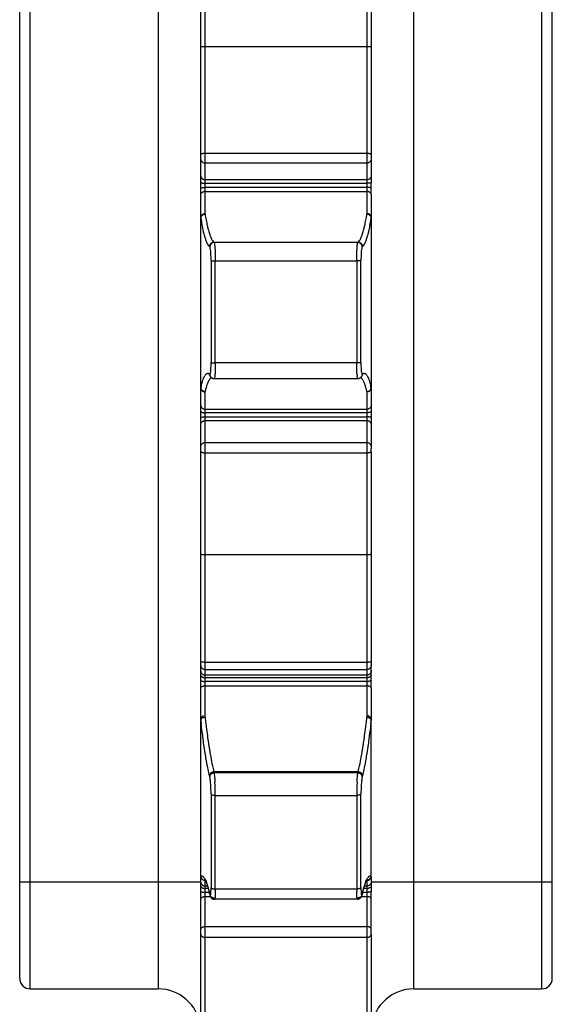
# Model space of a CAD drawing. Units: millimetres. Extents: x 0 to 297, y 0 to 210.
# Drawn here: x 229 to 254, y 71 to 117 of the extents above; entities that cross this region are included whole.
import ezdxf

# ---------------------------------------------------------------- set-up
doc = ezdxf.new("R2010")
doc.units = ezdxf.units.MM
doc.header["$LTSCALE"] = 16.335
doc.layers.get('0').update_dxf_attribs({"linetype": 'CONTINUOUS'})

msp = doc.modelspace()

# ---------------------------------------------------------------- linework, layer by layer
at = {"color": 9, "linetype": 'CONTINUOUS'}
for p, q in [((229.154, 71.619), (229.154, 148.019)), ((235.154, 148.019), (235.154, 71.619)), ((247.154, 71.619), (247.154, 148.019)), ((253.154, 148.019), (253.154, 71.619)), ((253.654, 72.119), (253.654, 147.519)), ((228.654, 73.437), (228.654, 146.201)), ((237.354, 107.961), (237.354, 123.665)), ((244.954, 123.665), (244.954, 107.961)), ((237.154, 110.641), (237.154, 110.772)), ((244.954, 110.808), (237.354, 110.808)), ((245.154, 110.772), (245.154, 109.467)), ((237.354, 110.367), (244.954, 110.367)), ((244.954, 109.58), (237.354, 109.58)), ((237.154, 108.882), (237.154, 109.467)), ((237.354, 109.412), (244.954, 109.412)), ((244.954, 109.217), (237.354, 109.217)), ((237.354, 109.029), (244.954, 109.029)), ((245.154, 108.882), (245.154, 107.784)), ((237.564, 106.447), (237.578, 106.434)), ((237.763, 106.648), (237.777, 106.635)), ((237.763, 106.648), (244.545, 106.648)), ((244.531, 106.635), (237.777, 106.635)), ((244.531, 106.635), (244.545, 106.648)), ((244.73, 106.434), (244.744, 106.447)), ((237.637, 105.787), (237.637, 101.003)), ((244.672, 101.003), (244.672, 105.787)), ((237.836, 100.988), (237.836, 105.772)), ((237.836, 105.772), (244.473, 105.772)), ((244.473, 105.772), (244.473, 100.988)), ((244.473, 100.988), (237.836, 100.988)), ((237.578, 100.455), (237.564, 100.467)), ((237.633, 100.317), (237.622, 100.327)), ((237.636, 100.314), (237.633, 100.317)), ((237.637, 100.314), (237.643, 100.308)), ((237.643, 100.308), (237.648, 100.304)), ((237.777, 100.257), (244.531, 100.257)), ((237.782, 100.254), (237.777, 100.257)), ((244.531, 100.257), (244.526, 100.254)), ((244.526, 100.254), (244.526, 100.254)), ((244.66, 100.304), (244.659, 100.302)), ((244.686, 100.327), (244.66, 100.304)), ((244.675, 100.317), (244.672, 100.314)), ((244.744, 100.467), (244.73, 100.455)), ((245.154, 99.827), (245.154, 98.568)), ((237.354, 84.361), (237.354, 99.637)), ((244.954, 99.637), (244.954, 84.361)), ((237.154, 96.837), (237.154, 98.704)), ((237.354, 98.817), (244.954, 98.817)), ((244.954, 98.648), (237.354, 98.648)), ((237.354, 98.453), (244.954, 98.453)), ((244.954, 98.266), (237.354, 98.266)), ((245.154, 98.119), (245.154, 96.971)), ((237.354, 97.244), (244.954, 97.244)), ((237.354, 96.77), (244.954, 96.77)), ((245.154, 96.837), (245.154, 86.798)), ((237.154, 86.967), (237.154, 92.023)), ((244.954, 86.937), (237.354, 86.937)), ((237.154, 86.336), (237.154, 86.534)), ((237.354, 86.598), (244.954, 86.598)), ((237.154, 85.738), (237.154, 86.216)), ((244.954, 86.34), (237.354, 86.34)), ((237.354, 86.221), (244.954, 86.221)), ((244.954, 86.042), (237.354, 86.042)), ((237.354, 85.834), (244.954, 85.834)), ((245.154, 85.738), (245.154, 84.225)), ((237.157, 84.205), (237.154, 84.233)), ((244.936, 84.208), (244.941, 84.25)), ((245.154, 84.233), (245.149, 84.192)), ((237.763, 81.811), (244.545, 81.811)), ((237.763, 81.811), (237.777, 81.751)), ((244.531, 81.751), (244.545, 81.811)), ((237.564, 81.62), (237.578, 81.56)), ((244.531, 81.751), (237.777, 81.751)), ((244.73, 81.56), (244.744, 81.62)), ((237.637, 80.769), (237.637, 76.374)), ((237.836, 80.697), (244.473, 80.697)), ((237.836, 76.301), (237.836, 80.697)), ((244.473, 80.697), (244.473, 76.301)), ((244.672, 76.374), (244.672, 80.769)), ((237.354, 63.52), (237.354, 76.713)), ((244.954, 76.713), (244.954, 63.52)), ((245.154, 76.838), (245.154, 76.195)), ((237.154, 76.619), (228.654, 76.619)), ((237.154, 74.288), (237.154, 76.446)), ((237.354, 76.45), (237.467, 76.45)), ((237.503, 76.331), (237.354, 76.331)), ((244.473, 76.301), (237.836, 76.301)), ((244.954, 76.331), (244.806, 76.331)), ((244.841, 76.45), (244.954, 76.45)), ((253.654, 76.619), (245.154, 76.619)), ((237.354, 76.152), (237.568, 76.152)), ((237.613, 75.944), (237.354, 75.944)), ((237.578, 76.065), (237.564, 76.126)), ((237.568, 76.086), (237.568, 76.088)), ((237.583, 76.027), (237.583, 76.026)), ((237.801, 75.823), (237.801, 75.823)), ((244.507, 75.823), (244.507, 75.823)), ((244.954, 75.944), (244.696, 75.944)), ((244.725, 76.027), (244.725, 76.026)), ((244.744, 76.126), (244.73, 76.065)), ((244.74, 76.088), (244.74, 76.086)), ((244.756, 76.152), (244.954, 76.152)), ((237.354, 74.54), (244.954, 74.54)), ((237.354, 74.038), (244.954, 74.038)), ((245.154, 74.163), (245.154, 70.17)), ((229.154, 71.619), (235.154, 71.619)), ((247.154, 71.619), (253.154, 71.619))]:
    msp.add_line(p, q, dxfattribs=at)
at = {"color": 6, "linetype": 'CONTINUOUS'}
for p, q in [((245.154, 122.166), (245.154, 110.772)), ((237.154, 110.772), (237.154, 120.919)), ((244.954, 115.821), (237.354, 115.821)), ((237.154, 109.467), (237.154, 110.641)), ((245.154, 108.882), (245.154, 109.467)), ((237.154, 98.704), (237.154, 108.882)), ((245.154, 107.784), (245.154, 99.827)), ((237.633, 100.316), (237.648, 100.304)), ((237.739, 100.259), (237.782, 100.254)), ((244.622, 100.279), (244.658, 100.303)), ((244.66, 100.304), (244.675, 100.316)), ((245.154, 98.568), (245.154, 98.119)), ((237.154, 92.023), (237.154, 96.837)), ((245.154, 96.837), (245.154, 96.971)), ((244.954, 91.974), (237.354, 91.974)), ((237.154, 86.534), (237.154, 86.967)), ((245.154, 85.738), (245.154, 86.798)), ((237.154, 86.216), (237.154, 86.336)), ((237.154, 76.446), (237.154, 85.738)), ((245.154, 76.905), (245.154, 84.225)), ((237.36, 76.731), (237.348, 76.736)), ((244.893, 76.594), (244.939, 76.691)), ((244.939, 76.691), (244.964, 76.73)), ((245.154, 76.87), (245.154, 76.838)), ((237.417, 76.59), (237.473, 76.434)), ((237.473, 76.434), (237.535, 76.22)), ((237.535, 76.22), (237.568, 76.088)), ((244.74, 76.088), (244.776, 76.229)), ((244.776, 76.229), (244.838, 76.44)), ((244.838, 76.44), (244.893, 76.594)), ((237.578, 76.065), (237.583, 76.026)), ((237.628, 75.916), (237.66, 75.878)), ((237.66, 75.878), (237.704, 75.847)), ((237.704, 75.847), (237.758, 75.827)), ((237.758, 75.827), (237.801, 75.823)), ((244.508, 75.823), (237.801, 75.823)), ((244.705, 75.962), (244.717, 75.997)), ((244.717, 75.997), (244.725, 76.027)), ((244.725, 76.026), (244.734, 76.064)), ((245.154, 74.163), (245.154, 76.195)), ((237.154, 70.17), (237.154, 74.288)), ((228.654, 72.119), (228.654, 73.437))]:
    msp.add_line(p, q, dxfattribs=at)
for points in [[(237.643, 100.308), (237.686, 100.278), (237.739, 100.259)], [(244.526, 100.255), (244.57, 100.259), (244.622, 100.279)], [(237.348, 76.736), (237.338, 76.741), (237.341, 76.735)], [(237.341, 76.735), (237.37, 76.689), (237.417, 76.59)], [(244.964, 76.73), (244.968, 76.736), (244.97, 76.741), (244.934, 76.727)], [(237.583, 76.027), (237.593, 75.99), (237.606, 75.956), (237.628, 75.916)], [(244.507, 75.823), (244.56, 75.83), (244.613, 75.852), (244.656, 75.886), (244.685, 75.924), (244.705, 75.962)]]:
    msp.add_lwpolyline(points, dxfattribs=at)
at = {"color": 9, "linetype": 'CONTINUOUS'}
for centre, radius, start, end in [((244.954, 110.582), 0.216, 270.0515, 283.9437), ((237.354, 109.817), 0.236, 257.3436, 270.0015), ((244.954, 109.817), 0.236, 269.9985, 282.6564), ((237.354, 108.763), 0.266, 89.9615, 101.1684), ((244.954, 108.763), 0.266, 78.8316, 90.0385), ((250.862, 110.072), 13.896, 189.4411, 189.7557), ((249.154, 109.776), 12.163, 189.744, 190.5043), ((249.934, 110.101), 12.761, 189.6558, 190.2744), ((232.172, 110.136), 12.966, 349.8814, 350.3413), ((233.807, 109.66), 11.5, 348.8417, 350.2775), ((231.445, 110.073), 13.898, 350.246, 350.5589), ((244.524, 109.036), 7.247, 192.3528, 193.027), ((237.784, 109.036), 7.247, 346.973, 347.6472), ((237.779, 106.435), 0.201, 90.523, 179.9357), ((237.757, 100.467), 0.193, 180.0315, 187.6489), ((237.776, 100.45), 0.193, 229.7926, 270.4284), ((246.848, 100.63), 2.366, 184.5088, 186.0227), ((244.533, 100.454), 0.197, 269.4937, 309.6788), ((242.055, 98.681), 5.031, 165.6904, 166.9407), ((239.915, 99.26), 2.814, 163.1944, 163.3602), ((243.049, 99.336), 1.918, 20.1898, 20.6427), ((242.93, 99.292), 2.045, 19.0584, 20.1821), ((240.358, 98.707), 4.923, 13.0448, 14.2614), ((237.355, 99.858), 0.22, 257.9472, 269.7088), ((242.035, 98.526), 4.811, 165.7472, 166.6395), ((240.736, 98.643), 4.333, 14.2567, 15.021), ((240.273, 98.526), 4.811, 13.3605, 14.2528), ((237.354, 99.053), 0.236, 257.3436, 270.0015), ((244.954, 99.053), 0.236, 269.9985, 282.6564), ((237.354, 98), 0.266, 89.9615, 101.1684), ((244.954, 98), 0.266, 78.8316, 90.0385), ((237.354, 97.011), 0.234, 90.0037, 102.8059), ((244.954, 97.011), 0.234, 77.1941, 89.9963), ((237.354, 86.799), 0.2, 225.0997, 269.9938), ((237.354, 86.557), 0.336, 261.16, 270.0261), ((237.355, 86.915), 0.873, 266.5378, 269.9366), ((244.954, 86.557), 0.336, 269.9739, 278.84), ((244.953, 86.915), 0.873, 270.0634, 273.4622), ((237.354, 85.439), 0.395, 90.0207, 97.5389), ((244.954, 85.439), 0.395, 82.4611, 89.9793), ((284.058, 89.51), 47.199, 186.454, 186.684), ((282.877, 89.603), 45.824, 186.5682, 186.7608), ((280.069, 89.269), 42.996, 186.7596, 186.989), ((202.236, 89.269), 42.999, 353.0118, 353.2404), ((199.096, 89.642), 46.161, 353.2922, 353.4314), ((198.221, 89.513), 47.229, 353.3357, 353.5312), ((277.903, 89.003), 40.813, 186.9882, 187.1671), ((273.191, 88.404), 36.063, 187.1578, 187.8361), ((209.118, 88.404), 36.063, 352.1639, 352.8422), ((204.4, 89.003), 40.819, 352.8329, 353.0126), ((226.402, 80.685), 11.434, 0.0619, 3.1311), ((255.908, 80.685), 11.436, 176.8714, 179.94), ((237.353, 76.911), 0.198, 180.0001, 203.9881), ((237.359, 76.922), 0.209, 244.1733, 256.366), ((244.953, 76.911), 0.198, 270.3083, 347.5162), ((237.354, 76.667), 0.336, 261.16, 270.026), ((252.672, 76.301), 8.2, 179.9976, 180.6463), ((244.954, 76.667), 0.336, 269.974, 278.84), ((237.355, 77.025), 0.873, 266.5378, 269.9366), ((237.354, 75.548), 0.395, 90.0207, 97.5389), ((237.751, 76.067), 0.172, 220.6032, 228.5946), ((237.769, 76.099), 0.209, 265.1972, 272.2181), ((244.953, 77.025), 0.873, 270.0634, 273.4622), ((244.954, 75.548), 0.395, 82.4611, 89.9793), ((237.354, 74.232), 0.308, 89.9588, 99.6463), ((229.154, 72.119), 0.5, 180, 270), ((253.154, 72.119), 0.5, 270, 360), ((235.154, 69.619), 2, 7.5, 90), ((247.154, 69.619), 2, 90, 172.5)]:
    msp.add_arc(centre, radius, start, end, dxfattribs=at)
at = {"color": 7, "linetype": 'CONTINUOUS'}
for centre, radius, start, end in [((237.354, 107.79), 0.2, 90.579, 187.7052), ((244.954, 107.79), 0.2, 44.2679, 93.4914), ((237.354, 99.823), 0.2, 172.2948, 269.421), ((244.954, 99.823), 0.2, 306.9295, 37.933), ((237.354, 84.233), 0.2, 109.8742, 197.5755), ((244.954, 84.233), 0.2, 1.5714, 92.5851), ((244.934, 84.054), 0.307, 76.7358, 86.1673), ((237.354, 76.912), 0.2, 203.9881, 270.2543)]:
    msp.add_arc(centre, radius, start, end, dxfattribs=at)
at = {"color": 6, "linetype": 'CONTINUOUS'}
for centre, radius, start, end in [((244.943, 107.729), 0.232, 74.9392, 87.3417), ((237.328, 99.823), 0.174, 179.9672, 193.4157)]:
    msp.add_arc(centre, radius, start, end, dxfattribs=at)
for points, knots in [([(237.213, 115.817), (237.202, 115.816), (237.184, 115.814), (237.167, 115.811), (237.154, 115.808), (237.154, 115.805)], [0, 0, 0, 0, 0.529104, 0.866547, 1, 1, 1, 1]), ([(237.354, 115.821), (237.337, 115.821), (237.304, 115.821), (237.256, 115.819), (237.227, 115.818), (237.213, 115.817)], [0, 0, 0, 0, 0.365603, 0.706623, 1, 1, 1, 1]), ([(245.096, 115.817), (245.082, 115.818), (245.052, 115.819), (245.005, 115.821), (244.971, 115.821), (244.954, 115.821)], [0, 0, 0, 0, 0.293377, 0.634397, 1, 1, 1, 1]), ([(245.154, 115.805), (245.154, 115.808), (245.141, 115.811), (245.125, 115.814), (245.106, 115.816), (245.096, 115.817)], [0, 0, 0, 0, 0.133453, 0.470897, 1, 1, 1, 1]), ([(237.354, 107.961), (237.329, 107.959), (237.279, 107.949), (237.214, 107.911), (237.18, 107.868), (237.168, 107.841), (237.166, 107.836)], [0, 0, 0, 0, 0.319736, 0.631439, 0.926533, 1, 1, 1, 1]), ([(245.153, 107.79), (245.152, 107.811), (245.139, 107.856), (245.094, 107.911), (245.044, 107.94), (245.012, 107.951), (245.004, 107.953)], [0, 0, 0, 0, 0.275771, 0.574283, 0.889597, 1, 1, 1, 1]), ([(237.155, 99.823), (237.155, 99.823), (237.156, 99.811), (237.157, 99.8), (237.16, 99.789)], [0, 0, 0, 0, 0.047841, 1, 1, 1, 1]), ([(245.14, 99.75), (245.141, 99.753), (245.146, 99.766), (245.151, 99.779), (245.149, 99.789)], [0, 0, 0, 0, 0.212515, 1, 1, 1, 1]), ([(245.149, 99.784), (245.15, 99.788), (245.151, 99.795), (245.154, 99.809), (245.154, 99.819), (245.154, 99.826)], [0, 0, 0, 0, 0.266869, 0.501663, 1, 1, 1, 1]), ([(244.954, 99.637), (244.968, 99.638), (244.994, 99.64), (245.031, 99.65), (245.065, 99.668), (245.09, 99.692), (245.113, 99.709), (245.124, 99.721), (245.127, 99.726)], [0, 0, 0, 0, 0.201541, 0.3911, 0.576412, 0.763322, 0.914305, 1, 1, 1, 1]), ([(245.127, 99.726), (245.129, 99.728), (245.134, 99.736), (245.138, 99.744), (245.14, 99.75)], [0, 0, 0, 0, 0.31252, 1, 1, 1, 1]), ([(237.213, 91.988), (237.202, 91.991), (237.184, 91.997), (237.162, 92.007), (237.154, 92.018), (237.154, 92.023)], [0, 0, 0, 0, 0.469325, 0.796392, 1, 1, 1, 1]), ([(237.354, 91.974), (237.337, 91.974), (237.303, 91.975), (237.256, 91.98), (237.226, 91.985), (237.213, 91.988)], [0, 0, 0, 0, 0.363468, 0.703899, 1, 1, 1, 1]), ([(245.096, 91.988), (245.082, 91.985), (245.052, 91.98), (245.005, 91.975), (244.971, 91.974), (244.954, 91.974)], [0, 0, 0, 0, 0.296102, 0.636533, 1, 1, 1, 1]), ([(245.154, 92.023), (245.154, 92.018), (245.146, 92.007), (245.125, 91.997), (245.106, 91.991), (245.096, 91.988)], [0, 0, 0, 0, 0.203608, 0.530675, 1, 1, 1, 1]), ([(237.354, 84.361), (237.329, 84.359), (237.281, 84.35), (237.217, 84.321), (237.182, 84.289), (237.169, 84.269), (237.168, 84.266)], [0, 0, 0, 0, 0.349363, 0.675088, 0.956162, 1, 1, 1, 1]), ([(237.16, 76.87), (237.157, 76.882), (237.155, 76.896), (237.155, 76.91), (237.155, 76.913)], [0, 0, 0, 0, 0.817362, 1, 1, 1, 1]), ([(244.977, 76.714), (244.983, 76.715), (244.999, 76.718), (245.015, 76.722), (245.024, 76.726)], [0, 0, 0, 0, 0.355857, 1, 1, 1, 1]), ([(245.024, 76.726), (245.027, 76.726), (245.04, 76.732), (245.059, 76.742), (245.073, 76.753), (245.078, 76.756)], [0, 0, 0, 0, 0.114043, 0.711949, 1, 1, 1, 1]), ([(245.078, 76.756), (245.083, 76.761), (245.095, 76.771), (245.106, 76.783), (245.112, 76.79)], [0, 0, 0, 0, 0.408996, 1, 1, 1, 1]), ([(245.112, 76.79), (245.113, 76.792), (245.121, 76.802), (245.13, 76.815), (245.134, 76.827), (245.135, 76.829)], [0, 0, 0, 0, 0.133081, 0.796529, 1, 1, 1, 1]), ([(245.135, 76.829), (245.137, 76.835), (245.142, 76.848), (245.154, 76.866), (245.149, 76.87)], [0, 0, 0, 0, 0.470081, 1, 1, 1, 1]), ([(245.149, 76.87), (245.15, 76.873), (245.152, 76.88), (245.154, 76.895), (245.154, 76.906), (245.154, 76.913)], [0, 0, 0, 0, 0.24373, 0.484064, 1, 1, 1, 1])]:
    msp.add_open_spline(points, degree=3, knots=knots, dxfattribs=at)
at = {"color": 9, "linetype": 'CONTINUOUS'}
for points, knots in [([(237.213, 110.797), (237.202, 110.795), (237.184, 110.791), (237.164, 110.785), (237.154, 110.776), (237.154, 110.772)], [0, 0, 0, 0, 0.495534, 0.825847, 1, 1, 1, 1]), ([(237.154, 110.552), (237.154, 110.519), (237.169, 110.47), (237.2, 110.432), (237.213, 110.421)], [0, 0, 0, 0, 0.660951, 1, 1, 1, 1]), ([(237.354, 110.808), (237.337, 110.808), (237.304, 110.807), (237.256, 110.804), (237.226, 110.8), (237.213, 110.797)], [0, 0, 0, 0, 0.364757, 0.705487, 1, 1, 1, 1]), ([(237.213, 110.421), (237.225, 110.409), (237.268, 110.379), (237.32, 110.367), (237.354, 110.367)], [0, 0, 0, 0, 0.328158, 1, 1, 1, 1]), ([(245.096, 110.797), (245.082, 110.8), (245.052, 110.804), (245.005, 110.807), (244.971, 110.808), (244.954, 110.808)], [0, 0, 0, 0, 0.294513, 0.635243, 1, 1, 1, 1]), ([(245.096, 110.421), (245.083, 110.409), (245.055, 110.389), (245.023, 110.377), (245.006, 110.373)], [0, 0, 0, 0, 0.496087, 1, 1, 1, 1]), ([(245.154, 110.772), (245.154, 110.776), (245.144, 110.785), (245.124, 110.791), (245.106, 110.795), (245.096, 110.797)], [0, 0, 0, 0, 0.174153, 0.504466, 1, 1, 1, 1]), ([(245.154, 110.552), (245.154, 110.519), (245.14, 110.47), (245.108, 110.432), (245.096, 110.421)], [0, 0, 0, 0, 0.660951, 1, 1, 1, 1]), ([(237.154, 109.748), (237.154, 109.719), (237.175, 109.657), (237.239, 109.606), (237.286, 109.59), (237.302, 109.586)], [0, 0, 0, 0, 0.375962, 0.783926, 1, 1, 1, 1]), ([(245.154, 109.748), (245.154, 109.719), (245.133, 109.657), (245.069, 109.606), (245.023, 109.59), (245.006, 109.586)], [0, 0, 0, 0, 0.375962, 0.783926, 1, 1, 1, 1]), ([(237.154, 109.467), (237.154, 109.454), (237.195, 109.429), (237.245, 109.42), (237.286, 109.415), (237.302, 109.414)], [0, 0, 0, 0, 0.235616, 0.700714, 1, 1, 1, 1]), ([(237.154, 109.194), (237.154, 109.203), (237.205, 109.206), (237.245, 109.214), (237.286, 109.216), (237.302, 109.216)], [0, 0, 0, 0, 0.191403, 0.675639, 1, 1, 1, 1]), ([(237.154, 108.882), (237.154, 108.908), (237.177, 108.965), (237.24, 109.007), (237.286, 109.021), (237.302, 109.024)], [0, 0, 0, 0, 0.357549, 0.771973, 1, 1, 1, 1]), ([(245.154, 109.467), (245.154, 109.454), (245.113, 109.429), (245.064, 109.42), (245.022, 109.415), (245.006, 109.414)], [0, 0, 0, 0, 0.235616, 0.700714, 1, 1, 1, 1]), ([(245.154, 109.194), (245.154, 109.203), (245.103, 109.206), (245.064, 109.214), (245.023, 109.216), (245.006, 109.216)], [0, 0, 0, 0, 0.191403, 0.675639, 1, 1, 1, 1]), ([(245.154, 108.882), (245.154, 108.908), (245.131, 108.965), (245.068, 109.007), (245.022, 109.021), (245.006, 109.024)], [0, 0, 0, 0, 0.357549, 0.771973, 1, 1, 1, 1]), ([(237.378, 107.825), (237.382, 107.801), (237.403, 107.687), (237.426, 107.575), (237.445, 107.486)], [0, 0, 0, 0, 0.213611, 1, 1, 1, 1]), ([(244.863, 107.486), (244.882, 107.575), (244.907, 107.698), (244.93, 107.823), (244.936, 107.858)], [0, 0, 0, 0, 0.716511, 1, 1, 1, 1]), ([(237.564, 106.447), (237.538, 106.468), (237.482, 106.544), (237.424, 106.671), (237.376, 106.803), (237.341, 106.917), (237.305, 107.049), (237.253, 107.264), (237.217, 107.444), (237.195, 107.559)], [0, 0, 0, 0, 0.084505, 0.234144, 0.354715, 0.44078, 0.535069, 0.702925, 1, 1, 1, 1]), ([(237.464, 107.403), (237.479, 107.338), (237.504, 107.239), (237.541, 107.108), (237.575, 106.997), (237.623, 106.867), (237.681, 106.742), (237.738, 106.669), (237.763, 106.648)], [0, 0, 0, 0, 0.242107, 0.37537, 0.49705, 0.667624, 0.879694, 1, 1, 1, 1]), ([(244.545, 106.648), (244.571, 106.669), (244.627, 106.742), (244.685, 106.867), (244.733, 106.997), (244.768, 107.108), (244.805, 107.239), (244.829, 107.338), (244.844, 107.403)], [0, 0, 0, 0, 0.120306, 0.332376, 0.50295, 0.62463, 0.757893, 1, 1, 1, 1]), ([(245.089, 107.435), (245.075, 107.361), (245.045, 107.223), (245.003, 107.049), (244.967, 106.917), (244.932, 106.803), (244.885, 106.671), (244.826, 106.544), (244.77, 106.468), (244.744, 106.447)], [0, 0, 0, 0, 0.213039, 0.400962, 0.506524, 0.602878, 0.737864, 0.905392, 1, 1, 1, 1]), ([(237.564, 106.447), (237.564, 106.473), (237.575, 106.525), (237.604, 106.57), (237.622, 106.588)], [0, 0, 0, 0, 0.499903, 1, 1, 1, 1]), ([(237.637, 105.787), (237.636, 105.865), (237.634, 106.01), (237.624, 106.206), (237.605, 106.34), (237.594, 106.417), (237.578, 106.434)], [0, 0, 0, 0, 0.358507, 0.669708, 0.893736, 1, 1, 1, 1]), ([(237.622, 106.588), (237.64, 106.606), (237.685, 106.636), (237.737, 106.647), (237.763, 106.648)], [0, 0, 0, 0, 0.500263, 1, 1, 1, 1]), ([(237.777, 106.635), (237.777, 106.635), (237.779, 106.633), (237.783, 106.626), (237.79, 106.606), (237.797, 106.569), (237.805, 106.512), (237.812, 106.438), (237.817, 106.384), (237.819, 106.355)], [0, 0, 0, 0, 0.000915, 0.032689, 0.080203, 0.224665, 0.428285, 0.688675, 1, 1, 1, 1]), ([(237.819, 106.355), (237.821, 106.322), (237.828, 106.192), (237.834, 105.997), (237.836, 105.836), (237.836, 105.772)], [0, 0, 0, 0, 0.171988, 0.668384, 1, 1, 1, 1]), ([(244.473, 105.772), (244.473, 105.865), (244.475, 106.031), (244.482, 106.226), (244.488, 106.327), (244.49, 106.355)], [0, 0, 0, 0, 0.478923, 0.855677, 1, 1, 1, 1]), ([(244.49, 106.355), (244.492, 106.387), (244.496, 106.448), (244.505, 106.529), (244.514, 106.586), (244.522, 106.619), (244.528, 106.631), (244.531, 106.635)], [0, 0, 0, 0, 0.340709, 0.642749, 0.858883, 0.947316, 1, 1, 1, 1]), ([(244.672, 106.576), (244.653, 106.594), (244.609, 106.624), (244.557, 106.635), (244.531, 106.635)], [0, 0, 0, 0, 0.500263, 1, 1, 1, 1]), ([(244.545, 106.648), (244.571, 106.647), (244.624, 106.636), (244.668, 106.606), (244.686, 106.588)], [0, 0, 0, 0, 0.499737, 1, 1, 1, 1]), ([(244.73, 106.434), (244.73, 106.46), (244.719, 106.513), (244.69, 106.557), (244.672, 106.576)], [0, 0, 0, 0, 0.499902, 1, 1, 1, 1]), ([(244.73, 106.434), (244.714, 106.417), (244.704, 106.34), (244.684, 106.206), (244.675, 106.01), (244.672, 105.865), (244.672, 105.787)], [0, 0, 0, 0, 0.10617, 0.330292, 0.641685, 1, 1, 1, 1]), ([(244.686, 106.588), (244.704, 106.57), (244.734, 106.525), (244.744, 106.473), (244.744, 106.447)], [0, 0, 0, 0, 0.500097, 1, 1, 1, 1]), ([(237.637, 105.787), (237.639, 105.785), (237.646, 105.783), (237.659, 105.78), (237.678, 105.778), (237.693, 105.777), (237.701, 105.776)], [0, 0, 0, 0, 0.115371, 0.324543, 0.622121, 1, 1, 1, 1]), ([(244.672, 105.787), (244.67, 105.785), (244.663, 105.783), (244.649, 105.78), (244.63, 105.778), (244.615, 105.777), (244.607, 105.776)], [0, 0, 0, 0, 0.11616, 0.326142, 0.624064, 1, 1, 1, 1]), ([(237.701, 105.776), (237.722, 105.775), (237.767, 105.773), (237.812, 105.772), (237.836, 105.772)], [0, 0, 0, 0, 0.464712, 1, 1, 1, 1]), ([(244.607, 105.776), (244.597, 105.775), (244.552, 105.773), (244.508, 105.772), (244.473, 105.772)], [0, 0, 0, 0, 0.219873, 1, 1, 1, 1]), ([(237.614, 100.528), (237.619, 100.554), (237.619, 100.621), (237.637, 100.796), (237.636, 100.928), (237.637, 101.003)], [0, 0, 0, 0, 0.15475, 0.531549, 1, 1, 1, 1]), ([(237.637, 101.003), (237.639, 101.001), (237.646, 101), (237.659, 100.997), (237.678, 100.994), (237.693, 100.993), (237.701, 100.993)], [0, 0, 0, 0, 0.116224, 0.326195, 0.624162, 1, 1, 1, 1]), ([(237.701, 100.993), (237.722, 100.991), (237.767, 100.989), (237.812, 100.988), (237.836, 100.988)], [0, 0, 0, 0, 0.464493, 1, 1, 1, 1]), ([(237.836, 100.988), (237.836, 100.906), (237.834, 100.753), (237.827, 100.572), (237.821, 100.473), (237.819, 100.444)], [0, 0, 0, 0, 0.454694, 0.839467, 1, 1, 1, 1]), ([(244.607, 100.993), (244.586, 100.991), (244.541, 100.989), (244.497, 100.988), (244.473, 100.988)], [0, 0, 0, 0, 0.464712, 1, 1, 1, 1]), ([(244.49, 100.444), (244.487, 100.476), (244.479, 100.596), (244.474, 100.777), (244.473, 100.927), (244.473, 100.988)], [0, 0, 0, 0, 0.177818, 0.660539, 1, 1, 1, 1]), ([(244.672, 101.003), (244.67, 101.001), (244.663, 101), (244.649, 100.997), (244.63, 100.994), (244.615, 100.993), (244.607, 100.993)], [0, 0, 0, 0, 0.115371, 0.324543, 0.622121, 1, 1, 1, 1]), ([(244.672, 101.003), (244.672, 100.928), (244.672, 100.796), (244.691, 100.607), (244.69, 100.528), (244.714, 100.463), (244.719, 100.458)], [0, 0, 0, 0, 0.416821, 0.751703, 0.962946, 1, 1, 1, 1]), ([(237.221, 100.074), (237.235, 100.118), (237.262, 100.201), (237.303, 100.302), (237.341, 100.375), (237.37, 100.419), (237.397, 100.452), (237.425, 100.478), (237.461, 100.498), (237.513, 100.502), (237.547, 100.482), (237.564, 100.467)], [0, 0, 0, 0, 0.227926, 0.432208, 0.539072, 0.63059, 0.693477, 0.748124, 0.82192, 0.887847, 1, 1, 1, 1]), ([(237.66, 100.297), (237.647, 100.293), (237.624, 100.28), (237.596, 100.255), (237.576, 100.232), (237.565, 100.216), (237.562, 100.211)], [0, 0, 0, 0, 0.320754, 0.568627, 0.85302, 1, 1, 1, 1]), ([(237.622, 100.327), (237.604, 100.345), (237.579, 100.382), (237.568, 100.424), (237.566, 100.442)], [0, 0, 0, 0, 0.597666, 1, 1, 1, 1]), ([(237.578, 100.455), (237.578, 100.429), (237.589, 100.377), (237.618, 100.332), (237.637, 100.314)], [0, 0, 0, 0, 0.500875, 1, 1, 1, 1]), ([(237.59, 100.458), (237.594, 100.463), (237.605, 100.492), (237.611, 100.515), (237.614, 100.528)], [0, 0, 0, 0, 0.33433, 1, 1, 1, 1]), ([(237.819, 100.444), (237.818, 100.431), (237.816, 100.407), (237.811, 100.36), (237.805, 100.318), (237.798, 100.283), (237.793, 100.267), (237.789, 100.259), (237.785, 100.255), (237.783, 100.254), (237.782, 100.254)], [0, 0, 0, 0, 0.195696, 0.372305, 0.719695, 0.841495, 0.927886, 0.964321, 0.98891, 1, 1, 1, 1]), ([(244.526, 100.255), (244.526, 100.255), (244.524, 100.255), (244.519, 100.259), (244.515, 100.269), (244.51, 100.284), (244.506, 100.302), (244.502, 100.325), (244.499, 100.352), (244.497, 100.371), (244.495, 100.382)], [0, 0, 0, 0, 0.001338, 0.046869, 0.126868, 0.248923, 0.389423, 0.561868, 0.765117, 1, 1, 1, 1]), ([(244.844, 100.012), (244.83, 100.05), (244.806, 100.108), (244.768, 100.179), (244.739, 100.223), (244.712, 100.255), (244.684, 100.28), (244.661, 100.293), (244.647, 100.297)], [0, 0, 0, 0, 0.344773, 0.524098, 0.677955, 0.783935, 0.876307, 1, 1, 1, 1]), ([(244.73, 100.455), (244.73, 100.429), (244.719, 100.377), (244.69, 100.333), (244.671, 100.314)], [0, 0, 0, 0, 0.499274, 1, 1, 1, 1]), ([(244.744, 100.467), (244.744, 100.441), (244.734, 100.389), (244.704, 100.345), (244.686, 100.327)], [0, 0, 0, 0, 0.500973, 1, 1, 1, 1]), ([(244.744, 100.467), (244.762, 100.482), (244.786, 100.496), (244.812, 100.499), (244.815, 100.499)], [0, 0, 0, 0, 0.871518, 1, 1, 1, 1]), ([(244.815, 100.499), (244.825, 100.5), (244.851, 100.496), (244.873, 100.484), (244.885, 100.475)], [0, 0, 0, 0, 0.399371, 1, 1, 1, 1]), ([(244.885, 100.475), (244.894, 100.468), (244.912, 100.452), (244.939, 100.419), (244.967, 100.375), (245.005, 100.302), (245.047, 100.198), (245.075, 100.113), (245.089, 100.066)], [0, 0, 0, 0, 0.071166, 0.1538, 0.274056, 0.414476, 0.682903, 1, 1, 1, 1]), ([(237.18, 99.925), (237.184, 99.938), (237.196, 99.985), (237.209, 100.032), (237.219, 100.066)], [0, 0, 0, 0, 0.280448, 1, 1, 1, 1]), ([(237.464, 100.012), (237.435, 99.935), (237.404, 99.834), (237.378, 99.733), (237.372, 99.71)], [0, 0, 0, 0, 0.779423, 1, 1, 1, 1]), ([(237.562, 100.211), (237.555, 100.201), (237.537, 100.173), (237.522, 100.144), (237.512, 100.125)], [0, 0, 0, 0, 0.357815, 1, 1, 1, 1]), ([(244.922, 99.766), (244.921, 99.77), (244.903, 99.835), (244.884, 99.9), (244.863, 99.96)], [0, 0, 0, 0, 0.058318, 1, 1, 1, 1]), ([(245.089, 100.066), (245.099, 100.032), (245.113, 99.984), (245.125, 99.935), (245.129, 99.92)], [0, 0, 0, 0, 0.694539, 1, 1, 1, 1]), ([(237.171, 99.748), (237.178, 99.733), (237.203, 99.695), (237.253, 99.659), (237.295, 99.645), (237.309, 99.642)], [0, 0, 0, 0, 0.265673, 0.752813, 1, 1, 1, 1]), ([(237.354, 99.637), (237.305, 99.639), (237.23, 99.668), (237.185, 99.729), (237.174, 99.749)], [0, 0, 0, 0, 0.683245, 1, 1, 1, 1]), ([(244.954, 99.637), (244.984, 99.638), (245.043, 99.653), (245.103, 99.699), (245.127, 99.736), (245.134, 99.749)], [0, 0, 0, 0, 0.405926, 0.804618, 1, 1, 1, 1]), ([(237.154, 98.985), (237.154, 98.956), (237.175, 98.893), (237.239, 98.843), (237.286, 98.827), (237.302, 98.823)], [0, 0, 0, 0, 0.375962, 0.783926, 1, 1, 1, 1]), ([(245.154, 98.985), (245.154, 98.956), (245.133, 98.893), (245.069, 98.843), (245.023, 98.827), (245.006, 98.823)], [0, 0, 0, 0, 0.375962, 0.783926, 1, 1, 1, 1]), ([(237.154, 98.704), (237.154, 98.691), (237.195, 98.666), (237.245, 98.657), (237.286, 98.652), (237.302, 98.651)], [0, 0, 0, 0, 0.235616, 0.700714, 1, 1, 1, 1]), ([(237.154, 98.431), (237.154, 98.44), (237.205, 98.443), (237.245, 98.451), (237.286, 98.453), (237.302, 98.453)], [0, 0, 0, 0, 0.191404, 0.675639, 1, 1, 1, 1]), ([(245.154, 98.704), (245.154, 98.691), (245.113, 98.666), (245.064, 98.657), (245.022, 98.652), (245.006, 98.651)], [0, 0, 0, 0, 0.235616, 0.700714, 1, 1, 1, 1]), ([(245.154, 98.431), (245.154, 98.44), (245.103, 98.443), (245.064, 98.451), (245.023, 98.453), (245.006, 98.453)], [0, 0, 0, 0, 0.191404, 0.675639, 1, 1, 1, 1]), ([(237.154, 98.119), (237.154, 98.145), (237.177, 98.202), (237.24, 98.244), (237.286, 98.258), (237.302, 98.261)], [0, 0, 0, 0, 0.357549, 0.771973, 1, 1, 1, 1]), ([(245.154, 98.119), (245.154, 98.145), (245.131, 98.202), (245.068, 98.244), (245.022, 98.258), (245.006, 98.261)], [0, 0, 0, 0, 0.357549, 0.771973, 1, 1, 1, 1]), ([(237.181, 97.16), (237.199, 97.187), (237.239, 97.219), (237.286, 97.235), (237.302, 97.239)], [0, 0, 0, 0, 0.654607, 1, 1, 1, 1]), ([(245.127, 97.16), (245.109, 97.187), (245.07, 97.219), (245.023, 97.235), (245.006, 97.239)], [0, 0, 0, 0, 0.654607, 1, 1, 1, 1]), ([(237.154, 96.837), (237.154, 96.831), (237.161, 96.817), (237.183, 96.801), (237.202, 96.793), (237.213, 96.79)], [0, 0, 0, 0, 0.236696, 0.561913, 1, 1, 1, 1]), ([(237.213, 96.79), (237.226, 96.785), (237.256, 96.778), (237.303, 96.771), (237.337, 96.77), (237.354, 96.77)], [0, 0, 0, 0, 0.298579, 0.638442, 1, 1, 1, 1]), ([(244.954, 96.77), (244.971, 96.77), (245.005, 96.771), (245.052, 96.778), (245.082, 96.785), (245.096, 96.79)], [0, 0, 0, 0, 0.361558, 0.701421, 1, 1, 1, 1]), ([(245.096, 96.79), (245.107, 96.793), (245.125, 96.801), (245.147, 96.817), (245.154, 96.831), (245.154, 96.837)], [0, 0, 0, 0, 0.438087, 0.763304, 1, 1, 1, 1]), ([(237.213, 86.946), (237.202, 86.948), (237.184, 86.951), (237.165, 86.956), (237.154, 86.964), (237.154, 86.967)], [0, 0, 0, 0, 0.505916, 0.838049, 1, 1, 1, 1]), ([(237.354, 86.937), (237.337, 86.937), (237.304, 86.938), (237.256, 86.941), (237.226, 86.944), (237.213, 86.946)], [0, 0, 0, 0, 0.365113, 0.705941, 1, 1, 1, 1]), ([(245.096, 86.946), (245.082, 86.944), (245.052, 86.941), (245.005, 86.938), (244.971, 86.937), (244.954, 86.937)], [0, 0, 0, 0, 0.294059, 0.634887, 1, 1, 1, 1]), ([(245.154, 86.967), (245.154, 86.964), (245.144, 86.956), (245.124, 86.951), (245.106, 86.948), (245.096, 86.946)], [0, 0, 0, 0, 0.161951, 0.494084, 1, 1, 1, 1]), ([(237.161, 86.746), (237.166, 86.729), (237.179, 86.697), (237.2, 86.669), (237.213, 86.657)], [0, 0, 0, 0, 0.499057, 1, 1, 1, 1]), ([(237.161, 86.484), (237.166, 86.468), (237.186, 86.42), (237.237, 86.371), (237.286, 86.351), (237.302, 86.347)], [0, 0, 0, 0, 0.246743, 0.747588, 1, 1, 1, 1]), ([(245.096, 86.657), (245.083, 86.644), (245.055, 86.623), (245.023, 86.61), (245.006, 86.605)], [0, 0, 0, 0, 0.500707, 1, 1, 1, 1]), ([(245.147, 86.484), (245.143, 86.468), (245.122, 86.42), (245.071, 86.371), (245.023, 86.351), (245.006, 86.347)], [0, 0, 0, 0, 0.246743, 0.747588, 1, 1, 1, 1]), ([(245.147, 86.746), (245.143, 86.729), (245.129, 86.697), (245.108, 86.669), (245.096, 86.657)], [0, 0, 0, 0, 0.499057, 1, 1, 1, 1]), ([(237.154, 86.336), (237.154, 86.315), (237.173, 86.282), (237.201, 86.261), (237.212, 86.254)], [0, 0, 0, 0, 0.616468, 1, 1, 1, 1]), ([(237.154, 86.085), (237.154, 86.074), (237.199, 86.056), (237.245, 86.048), (237.286, 86.045), (237.302, 86.044)], [0, 0, 0, 0, 0.21701, 0.690267, 1, 1, 1, 1]), ([(237.212, 86.254), (237.226, 86.247), (237.255, 86.235), (237.286, 86.228), (237.302, 86.225)], [0, 0, 0, 0, 0.477219, 1, 1, 1, 1]), ([(245.096, 86.254), (245.083, 86.247), (245.053, 86.235), (245.022, 86.228), (245.006, 86.225)], [0, 0, 0, 0, 0.477219, 1, 1, 1, 1]), ([(245.154, 86.085), (245.154, 86.074), (245.11, 86.056), (245.064, 86.048), (245.022, 86.045), (245.006, 86.044)], [0, 0, 0, 0, 0.21701, 0.690267, 1, 1, 1, 1]), ([(245.154, 86.336), (245.154, 86.315), (245.135, 86.282), (245.107, 86.261), (245.096, 86.254)], [0, 0, 0, 0, 0.616468, 1, 1, 1, 1]), ([(237.154, 85.738), (237.154, 85.757), (237.185, 85.799), (237.243, 85.82), (237.286, 85.829), (237.302, 85.831)], [0, 0, 0, 0, 0.296431, 0.735091, 1, 1, 1, 1]), ([(245.154, 85.738), (245.154, 85.757), (245.123, 85.799), (245.065, 85.82), (245.022, 85.829), (245.006, 85.831)], [0, 0, 0, 0, 0.296431, 0.735091, 1, 1, 1, 1]), ([(237.564, 81.62), (237.541, 81.715), (237.49, 81.946), (237.428, 82.273), (237.378, 82.569), (237.342, 82.794), (237.306, 83.036), (237.254, 83.407), (237.211, 83.749), (237.183, 83.979), (237.179, 84.016)], [0, 0, 0, 0, 0.120167, 0.29197, 0.411644, 0.49107, 0.573955, 0.713539, 0.953812, 1, 1, 1, 1]), ([(245.131, 84.032), (245.126, 83.99), (245.098, 83.754), (245.054, 83.407), (245.002, 83.036), (244.966, 82.794), (244.931, 82.569), (244.88, 82.273), (244.818, 81.946), (244.767, 81.715), (244.744, 81.62)], [0, 0, 0, 0, 0.052451, 0.291147, 0.429814, 0.512155, 0.591059, 0.709947, 0.880622, 1, 1, 1, 1]), ([(237.464, 83.488), (237.464, 83.485), (237.48, 83.374), (237.505, 83.197), (237.541, 82.96), (237.577, 82.74), (237.627, 82.45), (237.689, 82.129), (237.74, 81.904), (237.763, 81.811)], [0, 0, 0, 0, 0.003941, 0.198745, 0.314426, 0.425286, 0.592335, 0.832189, 1, 1, 1, 1]), ([(244.545, 81.811), (244.568, 81.904), (244.619, 82.129), (244.681, 82.45), (244.731, 82.74), (244.767, 82.96), (244.803, 83.197), (244.829, 83.374), (244.844, 83.485), (244.844, 83.488)], [0, 0, 0, 0, 0.167811, 0.407665, 0.574714, 0.685574, 0.801255, 0.996059, 1, 1, 1, 1]), ([(237.622, 81.752), (237.65, 81.779), (237.699, 81.804), (237.75, 81.811), (237.763, 81.811)], [0, 0, 0, 0, 0.746606, 1, 1, 1, 1]), ([(244.545, 81.811), (244.558, 81.811), (244.61, 81.804), (244.658, 81.779), (244.686, 81.752)], [0, 0, 0, 0, 0.253394, 1, 1, 1, 1]), ([(237.564, 81.62), (237.564, 81.644), (237.575, 81.694), (237.604, 81.735), (237.622, 81.752)], [0, 0, 0, 0, 0.491912, 1, 1, 1, 1]), ([(237.578, 81.56), (237.578, 81.576), (237.583, 81.609), (237.603, 81.654), (237.625, 81.68), (237.637, 81.692)], [0, 0, 0, 0, 0.326108, 0.659008, 1, 1, 1, 1]), ([(237.637, 80.769), (237.636, 80.846), (237.633, 80.999), (237.622, 81.218), (237.605, 81.405), (237.589, 81.515), (237.578, 81.56)], [0, 0, 0, 0, 0.290012, 0.578222, 0.826472, 1, 1, 1, 1]), ([(237.637, 81.692), (237.649, 81.704), (237.677, 81.724), (237.725, 81.745), (237.76, 81.75), (237.777, 81.751)], [0, 0, 0, 0, 0.330267, 0.664802, 1, 1, 1, 1]), ([(237.777, 81.751), (237.786, 81.705), (237.799, 81.595), (237.81, 81.448), (237.817, 81.346), (237.819, 81.309)], [0, 0, 0, 0, 0.312918, 0.747069, 1, 1, 1, 1]), ([(244.49, 81.309), (244.492, 81.35), (244.499, 81.466), (244.511, 81.613), (244.525, 81.719), (244.531, 81.751)], [0, 0, 0, 0, 0.277575, 0.782718, 1, 1, 1, 1]), ([(244.672, 81.692), (244.644, 81.718), (244.595, 81.744), (244.544, 81.75), (244.531, 81.751)], [0, 0, 0, 0, 0.746606, 1, 1, 1, 1]), ([(244.73, 81.56), (244.73, 81.584), (244.719, 81.633), (244.69, 81.674), (244.672, 81.692)], [0, 0, 0, 0, 0.491911, 1, 1, 1, 1]), ([(244.73, 81.56), (244.72, 81.515), (244.704, 81.405), (244.687, 81.218), (244.675, 80.999), (244.672, 80.846), (244.672, 80.769)], [0, 0, 0, 0, 0.173407, 0.421778, 0.710154, 1, 1, 1, 1]), ([(244.686, 81.752), (244.704, 81.735), (244.733, 81.694), (244.744, 81.644), (244.744, 81.62)], [0, 0, 0, 0, 0.508088, 1, 1, 1, 1]), ([(237.637, 80.769), (237.639, 80.758), (237.66, 80.735), (237.686, 80.723), (237.701, 80.718)], [0, 0, 0, 0, 0.410806, 1, 1, 1, 1]), ([(237.701, 80.718), (237.721, 80.71), (237.766, 80.7), (237.812, 80.697), (237.836, 80.697)], [0, 0, 0, 0, 0.471065, 1, 1, 1, 1]), ([(244.607, 80.718), (244.587, 80.71), (244.542, 80.7), (244.497, 80.697), (244.473, 80.697)], [0, 0, 0, 0, 0.47129, 1, 1, 1, 1]), ([(244.672, 80.769), (244.669, 80.758), (244.648, 80.735), (244.623, 80.724), (244.607, 80.718)], [0, 0, 0, 0, 0.411698, 1, 1, 1, 1]), ([(237.155, 76.905), (237.155, 76.905), (237.166, 76.911), (237.19, 76.92), (237.231, 76.913), (237.263, 76.891), (237.291, 76.862), (237.317, 76.827), (237.338, 76.793), (237.35, 76.77), (237.354, 76.764)], [0, 0, 0, 0, 0.002422, 0.139997, 0.277028, 0.4403, 0.564561, 0.708888, 0.919742, 1, 1, 1, 1]), ([(237.268, 76.733), (237.249, 76.743), (237.224, 76.76), (237.203, 76.782), (237.198, 76.79)], [0, 0, 0, 0, 0.692632, 1, 1, 1, 1]), ([(237.263, 76.735), (237.265, 76.734), (237.279, 76.727), (237.295, 76.721), (237.309, 76.718)], [0, 0, 0, 0, 0.084742, 1, 1, 1, 1]), ([(237.354, 76.764), (237.361, 76.75), (237.386, 76.699), (237.408, 76.645), (237.423, 76.605)], [0, 0, 0, 0, 0.262078, 1, 1, 1, 1]), ([(244.885, 76.605), (244.9, 76.645), (244.925, 76.705), (244.963, 76.781), (244.991, 76.827), (245.017, 76.862), (245.045, 76.891), (245.069, 76.908), (245.086, 76.913), (245.089, 76.914)], [0, 0, 0, 0, 0.336678, 0.514042, 0.665871, 0.769796, 0.859272, 0.976839, 1, 1, 1, 1]), ([(245.089, 76.914), (245.098, 76.917), (245.121, 76.919), (245.143, 76.911), (245.154, 76.905)], [0, 0, 0, 0, 0.428386, 1, 1, 1, 1]), ([(237.154, 76.446), (237.154, 76.425), (237.173, 76.391), (237.201, 76.371), (237.212, 76.364)], [0, 0, 0, 0, 0.616468, 1, 1, 1, 1]), ([(237.161, 76.594), (237.166, 76.577), (237.179, 76.546), (237.2, 76.519), (237.213, 76.507)], [0, 0, 0, 0, 0.497227, 1, 1, 1, 1]), ([(237.212, 76.364), (237.226, 76.357), (237.255, 76.345), (237.286, 76.337), (237.302, 76.335)], [0, 0, 0, 0, 0.477219, 1, 1, 1, 1]), ([(237.213, 76.507), (237.225, 76.495), (237.253, 76.474), (237.286, 76.461), (237.302, 76.457)], [0, 0, 0, 0, 0.498945, 1, 1, 1, 1]), ([(237.493, 76.393), (237.496, 76.381), (237.522, 76.293), (237.545, 76.203), (237.564, 76.126)], [0, 0, 0, 0, 0.130556, 1, 1, 1, 1]), ([(237.637, 76.374), (237.639, 76.362), (237.66, 76.34), (237.686, 76.328), (237.701, 76.322)], [0, 0, 0, 0, 0.411784, 1, 1, 1, 1]), ([(237.701, 76.322), (237.721, 76.315), (237.766, 76.305), (237.812, 76.301), (237.836, 76.301)], [0, 0, 0, 0, 0.471362, 1, 1, 1, 1]), ([(237.836, 76.301), (237.836, 76.23), (237.834, 76.106), (237.828, 75.965), (237.821, 75.895), (237.819, 75.877)], [0, 0, 0, 0, 0.505021, 0.871945, 1, 1, 1, 1]), ([(244.607, 76.322), (244.587, 76.315), (244.542, 76.305), (244.497, 76.301), (244.473, 76.301)], [0, 0, 0, 0, 0.471065, 1, 1, 1, 1]), ([(244.672, 76.374), (244.669, 76.362), (244.648, 76.34), (244.623, 76.328), (244.607, 76.322)], [0, 0, 0, 0, 0.410806, 1, 1, 1, 1]), ([(244.672, 76.374), (244.672, 76.309), (244.678, 76.194), (244.675, 76.097), (244.704, 76.004), (244.715, 76.021), (244.718, 76.029)], [0, 0, 0, 0, 0.498968, 0.823047, 0.940051, 1, 1, 1, 1]), ([(244.744, 76.126), (244.763, 76.203), (244.786, 76.293), (244.812, 76.381), (244.815, 76.393)], [0, 0, 0, 0, 0.869444, 1, 1, 1, 1]), ([(245.096, 76.507), (245.083, 76.495), (245.055, 76.474), (245.023, 76.461), (245.006, 76.457)], [0, 0, 0, 0, 0.498945, 1, 1, 1, 1]), ([(245.096, 76.364), (245.083, 76.357), (245.053, 76.345), (245.022, 76.337), (245.006, 76.335)], [0, 0, 0, 0, 0.477219, 1, 1, 1, 1]), ([(245.147, 76.594), (245.143, 76.577), (245.129, 76.546), (245.108, 76.519), (245.096, 76.507)], [0, 0, 0, 0, 0.497227, 1, 1, 1, 1]), ([(245.154, 76.446), (245.154, 76.425), (245.135, 76.391), (245.107, 76.371), (245.096, 76.364)], [0, 0, 0, 0, 0.616468, 1, 1, 1, 1]), ([(237.154, 76.195), (237.154, 76.183), (237.199, 76.165), (237.245, 76.158), (237.286, 76.154), (237.302, 76.153)], [0, 0, 0, 0, 0.217009, 0.690266, 1, 1, 1, 1]), ([(237.154, 75.848), (237.154, 75.866), (237.185, 75.908), (237.243, 75.93), (237.286, 75.938), (237.302, 75.94)], [0, 0, 0, 0, 0.296431, 0.735091, 1, 1, 1, 1]), ([(237.578, 76.065), (237.583, 76.047), (237.595, 76.003), (237.607, 76.019), (237.61, 76.025)], [0, 0, 0, 0, 0.739866, 1, 1, 1, 1]), ([(237.583, 76.026), (237.586, 76.016), (237.595, 75.99), (237.609, 75.967), (237.62, 75.955)], [0, 0, 0, 0, 0.399004, 1, 1, 1, 1]), ([(237.61, 76.025), (237.613, 76.033), (237.633, 76.103), (237.632, 76.143), (237.632, 76.181)], [0, 0, 0, 0, 0.170815, 1, 1, 1, 1]), ([(237.637, 75.938), (237.655, 75.922), (237.693, 75.901), (237.735, 75.892), (237.752, 75.89)], [0, 0, 0, 0, 0.591377, 1, 1, 1, 1]), ([(237.801, 75.823), (237.8, 75.823), (237.799, 75.823), (237.796, 75.825), (237.794, 75.829), (237.791, 75.835), (237.788, 75.845), (237.783, 75.863), (237.78, 75.879), (237.777, 75.89)], [0, 0, 0, 0, 0.018847, 0.06353, 0.127103, 0.213039, 0.353772, 0.532016, 1, 1, 1, 1]), ([(237.819, 75.877), (237.818, 75.87), (237.816, 75.858), (237.812, 75.842), (237.809, 75.83), (237.804, 75.823), (237.801, 75.823), (237.801, 75.823)], [0, 0, 0, 0, 0.347001, 0.620741, 0.854438, 0.98008, 1, 1, 1, 1]), ([(244.48, 75.978), (244.477, 76.031), (244.475, 76.108), (244.473, 76.185), (244.473, 76.208)], [0, 0, 0, 0, 0.696977, 1, 1, 1, 1]), ([(244.49, 75.877), (244.487, 75.897), (244.484, 75.931), (244.481, 75.964), (244.48, 75.978)], [0, 0, 0, 0, 0.598599, 1, 1, 1, 1]), ([(244.507, 75.823), (244.507, 75.823), (244.505, 75.823), (244.502, 75.827), (244.498, 75.835), (244.495, 75.846), (244.492, 75.861), (244.491, 75.871), (244.49, 75.877)], [0, 0, 0, 0, 0.012159, 0.097602, 0.242935, 0.457885, 0.703554, 1, 1, 1, 1]), ([(244.531, 75.89), (244.53, 75.886), (244.528, 75.875), (244.525, 75.859), (244.52, 75.843), (244.516, 75.832), (244.512, 75.825), (244.509, 75.823), (244.507, 75.823)], [0, 0, 0, 0, 0.161716, 0.451145, 0.679196, 0.845272, 0.951206, 1, 1, 1, 1]), ([(244.672, 75.938), (244.659, 75.927), (244.631, 75.908), (244.582, 75.892), (244.548, 75.889), (244.531, 75.89)], [0, 0, 0, 0, 0.326046, 0.65989, 1, 1, 1, 1]), ([(244.725, 76.026), (244.723, 76.016), (244.711, 75.983), (244.69, 75.954), (244.671, 75.938)], [0, 0, 0, 0, 0.304003, 1, 1, 1, 1]), ([(245.154, 76.195), (245.154, 76.183), (245.11, 76.165), (245.064, 76.158), (245.022, 76.154), (245.006, 76.153)], [0, 0, 0, 0, 0.217009, 0.690266, 1, 1, 1, 1]), ([(245.154, 75.848), (245.154, 75.866), (245.123, 75.908), (245.065, 75.93), (245.022, 75.938), (245.006, 75.94)], [0, 0, 0, 0, 0.296431, 0.735091, 1, 1, 1, 1]), ([(237.154, 74.414), (237.154, 74.437), (237.172, 74.473), (237.201, 74.496), (237.213, 74.503)], [0, 0, 0, 0, 0.626477, 1, 1, 1, 1]), ([(237.213, 74.503), (237.226, 74.512), (237.255, 74.525), (237.286, 74.533), (237.302, 74.536)], [0, 0, 0, 0, 0.479736, 1, 1, 1, 1]), ([(245.096, 74.503), (245.083, 74.512), (245.037, 74.532), (244.988, 74.54), (244.954, 74.54)], [0, 0, 0, 0, 0.310566, 1, 1, 1, 1]), ([(245.154, 74.414), (245.154, 74.437), (245.136, 74.473), (245.107, 74.496), (245.096, 74.503)], [0, 0, 0, 0, 0.626477, 1, 1, 1, 1]), ([(237.154, 74.163), (237.154, 74.152), (237.159, 74.128), (237.181, 74.098), (237.201, 74.081), (237.213, 74.074)], [0, 0, 0, 0, 0.299964, 0.628095, 1, 1, 1, 1]), ([(237.213, 74.074), (237.226, 74.066), (237.255, 74.052), (237.303, 74.04), (237.337, 74.038), (237.354, 74.038)], [0, 0, 0, 0, 0.311019, 0.648359, 1, 1, 1, 1]), ([(244.954, 74.038), (244.971, 74.038), (245.005, 74.04), (245.053, 74.052), (245.083, 74.066), (245.096, 74.074)], [0, 0, 0, 0, 0.351641, 0.688981, 1, 1, 1, 1]), ([(245.096, 74.074), (245.107, 74.081), (245.128, 74.098), (245.149, 74.128), (245.154, 74.152), (245.154, 74.163)], [0, 0, 0, 0, 0.371905, 0.700036, 1, 1, 1, 1])]:
    msp.add_open_spline(points, degree=3, knots=knots, dxfattribs=at)
for points in [[(237.302, 109.414), (237.32, 109.412), (237.337, 109.412), (237.354, 109.412)], [(237.302, 109.216), (237.32, 109.216), (237.337, 109.217), (237.354, 109.217)], [(245.006, 109.414), (244.989, 109.412), (244.971, 109.412), (244.954, 109.412)], [(245.006, 109.216), (244.989, 109.216), (244.971, 109.217), (244.954, 109.217)], [(237.578, 100.455), (237.583, 100.452), (237.586, 100.454), (237.59, 100.458)], [(244.719, 100.458), (244.722, 100.454), (244.726, 100.452), (244.73, 100.455)], [(237.174, 99.749), (237.168, 99.762), (237.163, 99.776), (237.16, 99.789)], [(237.512, 100.125), (237.494, 100.089), (237.479, 100.05), (237.464, 100.012)], [(245.134, 99.749), (245.14, 99.762), (245.145, 99.775), (245.149, 99.789)], [(237.302, 98.651), (237.32, 98.649), (237.337, 98.648), (237.354, 98.648)], [(237.302, 98.453), (237.32, 98.453), (237.337, 98.453), (237.354, 98.453)], [(245.006, 98.651), (244.989, 98.649), (244.971, 98.648), (244.954, 98.648)], [(245.006, 98.453), (244.989, 98.453), (244.971, 98.453), (244.954, 98.453)], [(237.154, 97.075), (237.154, 97.104), (237.164, 97.135), (237.181, 97.16)], [(245.154, 97.075), (245.154, 97.104), (245.144, 97.135), (245.127, 97.16)], [(237.154, 86.798), (237.154, 86.781), (237.157, 86.763), (237.161, 86.746)], [(237.154, 86.534), (237.154, 86.518), (237.157, 86.501), (237.161, 86.484)], [(245.006, 86.605), (244.989, 86.601), (244.971, 86.598), (244.954, 86.598)], [(245.154, 86.798), (245.154, 86.781), (245.152, 86.763), (245.147, 86.746)], [(245.154, 86.534), (245.154, 86.518), (245.152, 86.501), (245.147, 86.484)], [(237.302, 86.347), (237.319, 86.343), (237.337, 86.34), (237.354, 86.34)], [(245.006, 86.347), (244.989, 86.343), (244.971, 86.34), (244.954, 86.34)], [(237.354, 76.713), (237.339, 76.713), (237.324, 76.715), (237.31, 76.718)], [(237.154, 76.644), (237.154, 76.627), (237.157, 76.61), (237.161, 76.594)], [(237.302, 76.457), (237.319, 76.452), (237.337, 76.45), (237.354, 76.45)], [(237.423, 76.605), (237.449, 76.535), (237.472, 76.464), (237.493, 76.393)], [(237.632, 76.181), (237.632, 76.208), (237.633, 76.238), (237.634, 76.269)], [(237.634, 76.269), (237.635, 76.304), (237.637, 76.34), (237.637, 76.374)], [(244.815, 76.393), (244.836, 76.464), (244.859, 76.535), (244.885, 76.605)], [(245.006, 76.457), (244.989, 76.452), (244.971, 76.45), (244.954, 76.45)], [(245.154, 76.644), (245.154, 76.627), (245.152, 76.61), (245.147, 76.594)], [(237.568, 76.088), (237.565, 76.1), (237.564, 76.113), (237.564, 76.126)], [(237.578, 76.065), (237.578, 76.052), (237.58, 76.04), (237.583, 76.027)], [(244.718, 76.029), (244.723, 76.04), (244.727, 76.055), (244.73, 76.065)], [(244.73, 76.065), (244.73, 76.052), (244.728, 76.039), (244.725, 76.027)], [(244.744, 76.126), (244.744, 76.113), (244.743, 76.1), (244.74, 76.088)]]:
    msp.add_open_spline(points, degree=3, dxfattribs=at)
at = {"color": 6, "linetype": 'CONTINUOUS'}
for points in [[(237.166, 107.836), (237.16, 107.821), (237.156, 107.805), (237.155, 107.79)], [(237.168, 84.266), (237.162, 84.256), (237.158, 84.244), (237.156, 84.233)]]:
    msp.add_open_spline(points, degree=3, dxfattribs=at)
at = {"color": 7, "linetype": 'CONTINUOUS'}
for points in [[(245.028, 99.637), (245.012, 99.631), (244.995, 99.626), (244.977, 99.624)], [(245.074, 99.663), (245.06, 99.653), (245.044, 99.644), (245.028, 99.637)], [(245.15, 84.258), (245.153, 84.25), (245.154, 84.242), (245.154, 84.233)], [(237.171, 76.831), (237.158, 76.861), (237.152, 76.893), (237.155, 76.926)], [(245.028, 76.727), (245.012, 76.72), (244.995, 76.716), (244.977, 76.714)], [(245.073, 76.752), (245.059, 76.742), (245.044, 76.733), (245.028, 76.727)]]:
    msp.add_open_spline(points, degree=3, dxfattribs=at)
for points, knots in [([(244.954, 84.361), (244.963, 84.361), (244.98, 84.36), (245.005, 84.357), (245.021, 84.354), (245.029, 84.352)], [0, 0, 0, 0, 0.337623, 0.671999, 1, 1, 1, 1]), ([(245.153, 84.226), (245.152, 84.243), (245.137, 84.279), (245.091, 84.321), (245.043, 84.343), (245.012, 84.352), (245.004, 84.354)], [0, 0, 0, 0, 0.247658, 0.540256, 0.879334, 1, 1, 1, 1]), ([(245.029, 84.352), (245.052, 84.346), (245.093, 84.329), (245.134, 84.294), (245.147, 84.267), (245.15, 84.258)], [0, 0, 0, 0, 0.45065, 0.833593, 1, 1, 1, 1])]:
    msp.add_open_spline(points, degree=3, knots=knots, dxfattribs=at)

doc.saveas('drawing.dxf')
